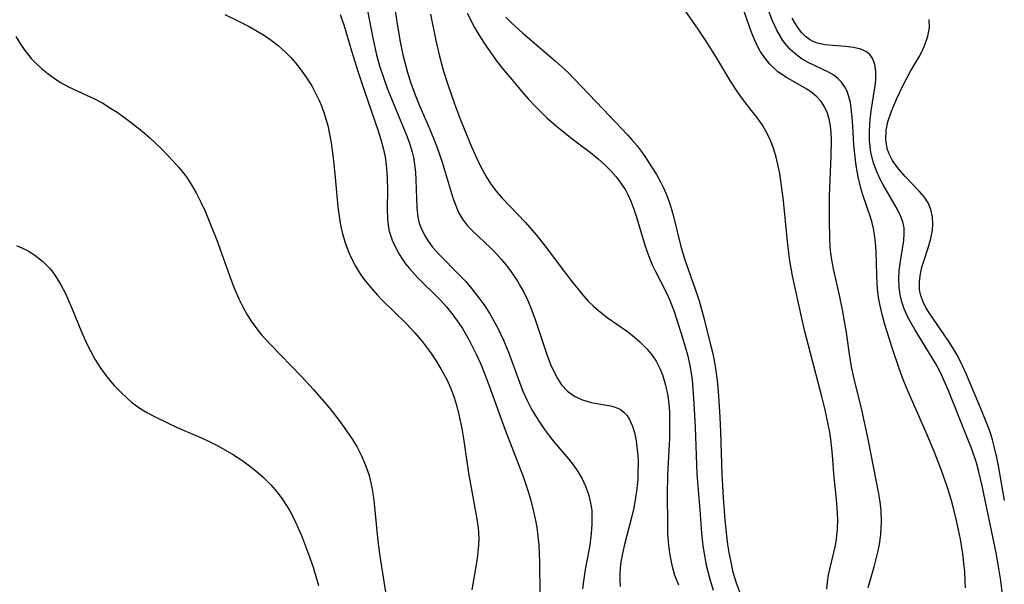
# Model space of a CAD drawing. Units: inches. Extents: x 2145914 to 2151369, y 176938 to 182433.
# Drawn here: x 2148894 to 2148977, y 178430 to 178478 of the extents above; entities that cross this region are included whole.
import ezdxf

# ---------------------------------------------------------------- set-up
doc = ezdxf.new("R2010")
doc.units = ezdxf.units.IN
doc.header["$MEASUREMENT"] = 0
doc.layers.add('c_34_T14S_R21E', color=175, linetype='Continuous')

msp = doc.modelspace()

# ---------------------------------------------------------------- linework, layer by layer
at = {"layer": 'c_34_T14S_R21E'}
for points in [[(2148925.474, 178479.988, 1066), (2148925.845, 178477.486, 1066), (2148926.101, 178475.936, 1066), (2148926.358, 178474.674, 1066), (2148926.739, 178473.183, 1066), (2148927.023, 178472.276, 1066), (2148927.382, 178471.301, 1066), (2148927.794, 178470.306, 1066), (2148928.597, 178468.454, 1066), (2148929.188, 178466.985, 1066), (2148929.667, 178465.597, 1066), (2148930.611, 178462.491, 1066), (2148930.855, 178461.821, 1066), (2148931.074, 178461.331, 1066), (2148931.398, 178460.771, 1066), (2148931.838, 178460.209, 1066), (2148932.289, 178459.736, 1066), (2148933.778, 178458.326, 1066), (2148934.225, 178457.868, 1066), (2148934.68, 178457.364, 1066), (2148935.116, 178456.836, 1066), (2148935.525, 178456.292, 1066), (2148936.059, 178455.495, 1066), (2148936.348, 178455.009, 1066), (2148936.617, 178454.511, 1066), (2148936.902, 178453.923, 1066), (2148937.139, 178453.378, 1066), (2148937.532, 178452.351, 1066), (2148938.575, 178449.223, 1066), (2148938.896, 178448.378, 1066), (2148939.13, 178447.85, 1066), (2148939.445, 178447.253, 1066), (2148939.804, 178446.715, 1066), (2148940.297, 178446.186, 1066), (2148940.905, 178445.764, 1066), (2148941.487, 178445.496, 1066), (2148942.097, 178445.299, 1066), (2148942.446, 178445.214, 1066), (2148943.944, 178444.955, 1066), (2148944.345, 178444.846, 1066), (2148944.767, 178444.652, 1066), (2148945.114, 178444.38, 1066), (2148945.316, 178444.151, 1066), (2148945.545, 178443.794, 1066), (2148945.782, 178443.267, 1066), (2148945.965, 178442.677, 1066), (2148946.11, 178441.974, 1066), (2148946.208, 178441.219, 1066), (2148946.25, 178440.723, 1066), (2148946.275, 178440.216, 1066), (2148946.272, 178439.207, 1066), (2148946.246, 178438.701, 1066), (2148946.146, 178437.685, 1066), (2148946.073, 178437.177, 1066), (2148945.912, 178436.295, 1066), (2148945.755, 178435.613, 1066), (2148945.088, 178433.092, 1066), (2148944.925, 178432.306, 1066), (2148944.831, 178431.728, 1066), (2148944.764, 178431.156, 1066), (2148944.729, 178430.677, 1066), (2148944.72, 178430.204, 1066), (2148944.748, 178429.653, 1066)], [(2148923.192, 178479.333, 1068), (2148923.793, 178476.09, 1068), (2148924.12, 178474.683, 1068), (2148924.381, 178473.754, 1068), (2148924.673, 178472.835, 1068), (2148925.021, 178471.866, 1068), (2148925.319, 178471.105, 1068), (2148926.465, 178468.346, 1068), (2148926.707, 178467.732, 1068), (2148926.927, 178467.117, 1068), (2148927.135, 178466.425, 1068), (2148927.238, 178465.992, 1068), (2148927.34, 178465.405, 1068), (2148927.413, 178464.751, 1068), (2148927.453, 178464.096, 1068), (2148927.492, 178462.518, 1068), (2148927.529, 178461.708, 1068), (2148927.626, 178460.921, 1068), (2148927.737, 178460.436, 1068), (2148927.89, 178459.987, 1068), (2148928.206, 178459.339, 1068), (2148928.512, 178458.861, 1068), (2148928.862, 178458.402, 1068), (2148929.417, 178457.774, 1068), (2148931.124, 178456.059, 1068), (2148931.682, 178455.468, 1068), (2148932.2, 178454.863, 1068), (2148932.88, 178453.981, 1068), (2148933.196, 178453.532, 1068), (2148933.677, 178452.795, 1068), (2148934.124, 178452.034, 1068), (2148934.388, 178451.539, 1068), (2148934.87, 178450.523, 1068), (2148935.291, 178449.501, 1068), (2148936.231, 178446.95, 1068), (2148936.524, 178446.198, 1068), (2148936.877, 178445.395, 1068), (2148937.244, 178444.678, 1068), (2148937.581, 178444.096, 1068), (2148937.942, 178443.531, 1068), (2148938.348, 178442.947, 1068), (2148938.774, 178442.379, 1068), (2148939.178, 178441.871, 1068), (2148940.524, 178440.277, 1068), (2148941.057, 178439.563, 1068), (2148941.518, 178438.814, 1068), (2148941.865, 178438.075, 1068), (2148942.114, 178437.348, 1068), (2148942.282, 178436.598, 1068), (2148942.347, 178436.08, 1068), (2148942.372, 178435.678, 1068), (2148942.371, 178434.906, 1068), (2148942.317, 178434.126, 1068), (2148942.187, 178433.152, 1068), (2148941.788, 178431.07, 1068), (2148941.641, 178430.089, 1068), (2148941.578, 178429.445, 1068)], [(2148965.772, 178429.558, 1062), (2148966.285, 178431.319, 1062), (2148966.462, 178431.978, 1062), (2148966.62, 178432.649, 1062), (2148966.73, 178433.217, 1062), (2148966.846, 178434.058, 1062), (2148966.889, 178434.594, 1062), (2148966.907, 178435.131, 1062), (2148966.878, 178436.053, 1062), (2148966.787, 178436.825, 1062), (2148966.677, 178437.487, 1062), (2148965.775, 178442.136, 1062), (2148965.235, 178444.604, 1062), (2148964.584, 178447.225, 1062), (2148964.356, 178448.249, 1062), (2148964.159, 178449.513, 1062), (2148963.942, 178451.148, 1062), (2148963.611, 178453.088, 1062), (2148963.354, 178454.319, 1062), (2148962.861, 178456.41, 1062), (2148962.693, 178457.308, 1062), (2148962.617, 178457.875, 1062), (2148962.563, 178458.446, 1062), (2148962.522, 178459.118, 1062), (2148962.487, 178460.745, 1062), (2148962.51, 178462.699, 1062), (2148962.644, 178466.148, 1062), (2148962.667, 178467.477, 1062), (2148962.642, 178468.089, 1062), (2148962.581, 178468.68, 1062), (2148962.461, 178469.275, 1062), (2148962.297, 178469.797, 1062), (2148962.077, 178470.282, 1062), (2148961.796, 178470.721, 1062), (2148961.44, 178471.115, 1062), (2148961.027, 178471.464, 1062), (2148960.571, 178471.775, 1062), (2148958.849, 178472.75, 1062), (2148958.122, 178473.251, 1062), (2148957.454, 178473.882, 1062), (2148956.925, 178474.552, 1062), (2148956.638, 178475.006, 1062), (2148956.379, 178475.483, 1062), (2148956.139, 178475.992, 1062), (2148955.919, 178476.515, 1062), (2148955.655, 178477.217, 1062), (2148954.907, 178479.416, 1062)], [(2148974.031, 178429.528, 1064), (2148974.01, 178430.155, 1064), (2148973.963, 178430.89, 1064), (2148973.892, 178431.624, 1064), (2148973.795, 178432.404, 1064), (2148973.593, 178433.656, 1064), (2148973.272, 178435.239, 1064), (2148972.904, 178436.715, 1064), (2148972.512, 178438.017, 1064), (2148972.003, 178439.462, 1064), (2148971.357, 178441.088, 1064), (2148970.685, 178442.68, 1064), (2148969.441, 178445.525, 1064), (2148969.06, 178446.42, 1064), (2148968.698, 178447.32, 1064), (2148968.373, 178448.205, 1064), (2148967.869, 178449.703, 1064), (2148967.202, 178451.843, 1064), (2148966.968, 178452.694, 1064), (2148966.773, 178453.548, 1064), (2148966.69, 178453.992, 1064), (2148966.607, 178454.59, 1064), (2148966.546, 178455.306, 1064), (2148966.513, 178456.023, 1064), (2148966.449, 178458.053, 1064), (2148966.401, 178458.771, 1064), (2148966.321, 178459.471, 1064), (2148966.235, 178459.967, 1064), (2148966.111, 178460.464, 1064), (2148965.994, 178460.853, 1064), (2148965.33, 178462.821, 1064), (2148965.166, 178463.383, 1064), (2148964.931, 178464.344, 1064), (2148964.762, 178465.298, 1064), (2148964.636, 178466.281, 1064), (2148964.566, 178467.091, 1064), (2148964.444, 178469.079, 1064), (2148964.343, 178470.159, 1064), (2148964.266, 178470.638, 1064), (2148964.151, 178471.134, 1064), (2148963.99, 178471.597, 1064), (2148963.783, 178471.999, 1064), (2148963.523, 178472.36, 1064), (2148963.211, 178472.676, 1064), (2148962.855, 178472.948, 1064), (2148962.402, 178473.218, 1064), (2148960.7, 178474.03, 1064), (2148960.197, 178474.319, 1064), (2148959.718, 178474.653, 1064), (2148959.137, 178475.175, 1064), (2148958.553, 178475.892, 1064), (2148958.048, 178476.759, 1064), (2148957.682, 178477.563, 1064), (2148957.094, 178479.045, 1064)], [(2148931.788, 178478.205, 1062), (2148932.404, 178477.013, 1062), (2148932.749, 178476.423, 1062), (2148933.115, 178475.844, 1062), (2148933.788, 178474.861, 1062), (2148934.281, 178474.188, 1062), (2148934.79, 178473.528, 1062), (2148935.401, 178472.784, 1062), (2148936.418, 178471.588, 1062), (2148936.989, 178470.936, 1062), (2148937.578, 178470.302, 1062), (2148938.058, 178469.82, 1062), (2148938.553, 178469.354, 1062), (2148939.514, 178468.517, 1062), (2148940.705, 178467.57, 1062), (2148942.252, 178466.417, 1062), (2148942.895, 178465.885, 1062), (2148943.458, 178465.367, 1062), (2148943.99, 178464.826, 1062), (2148944.427, 178464.337, 1062), (2148944.826, 178463.824, 1062), (2148945.234, 178463.187, 1062), (2148945.416, 178462.848, 1062), (2148945.675, 178462.287, 1062), (2148945.931, 178461.62, 1062), (2148946.157, 178460.936, 1062), (2148946.892, 178458.461, 1062), (2148947.239, 178457.471, 1062), (2148947.482, 178456.894, 1062), (2148947.75, 178456.329, 1062), (2148948.676, 178454.525, 1062), (2148948.933, 178453.959, 1062), (2148949.296, 178453.028, 1062), (2148949.542, 178452.31, 1062), (2148950.071, 178450.611, 1062), (2148950.457, 178449.262, 1062), (2148950.64, 178448.506, 1062), (2148950.757, 178447.896, 1062), (2148950.861, 178447.144, 1062), (2148950.933, 178446.385, 1062), (2148951.015, 178445.155, 1062), (2148951.121, 178443.147, 1062), (2148951.27, 178439.187, 1062), (2148951.519, 178436.142, 1062), (2148951.662, 178434.164, 1062), (2148951.775, 178433.073, 1062), (2148951.897, 178432.256, 1062), (2148952.052, 178431.445, 1062), (2148952.35, 178430.248, 1062), (2148952.633, 178429.344, 1062)], [(2148962.27, 178429.421, 1060), (2148962.331, 178430.015, 1060), (2148962.428, 178430.623, 1060), (2148962.552, 178431.222, 1060), (2148963.008, 178433.113, 1060), (2148963.102, 178433.683, 1060), (2148963.175, 178434.493, 1060), (2148963.193, 178435.316, 1060), (2148963.155, 178436.29, 1060), (2148963.096, 178437.012, 1060), (2148962.878, 178439.179, 1060), (2148962.748, 178440.807, 1060), (2148962.612, 178442.12, 1060), (2148962.52, 178442.723, 1060), (2148962.396, 178443.393, 1060), (2148962.134, 178444.596, 1060), (2148961.849, 178445.747, 1060), (2148960.407, 178451.232, 1060), (2148960.176, 178452.238, 1060), (2148959.372, 178455.953, 1060), (2148959.138, 178457.245, 1060), (2148959.042, 178457.922, 1060), (2148958.928, 178458.882, 1060), (2148958.563, 178462.588, 1060), (2148958.495, 178463.158, 1060), (2148958.281, 178464.618, 1060), (2148958.188, 178465.125, 1060), (2148957.984, 178466.022, 1060), (2148957.758, 178466.779, 1060), (2148957.514, 178467.415, 1060), (2148957.224, 178468.026, 1060), (2148956.812, 178468.728, 1060), (2148956.417, 178469.283, 1060), (2148955.567, 178470.366, 1060), (2148955.13, 178470.953, 1060), (2148954.705, 178471.561, 1060), (2148954.175, 178472.372, 1060), (2148952.872, 178474.539, 1060), (2148952.053, 178475.828, 1060), (2148951.367, 178476.849, 1060), (2148950.008, 178478.816, 1060)], [(2148911.271, 178478.107, 1072), (2148912.375, 178477.577, 1072), (2148913.31, 178477.093, 1072), (2148914.01, 178476.697, 1072), (2148914.617, 178476.322, 1072), (2148915.202, 178475.92, 1072), (2148915.783, 178475.467, 1072), (2148916.425, 178474.89, 1072), (2148916.849, 178474.455, 1072), (2148917.251, 178473.999, 1072), (2148917.742, 178473.384, 1072), (2148918.195, 178472.742, 1072), (2148918.624, 178472.047, 1072), (2148919.032, 178471.278, 1072), (2148919.245, 178470.821, 1072), (2148919.441, 178470.357, 1072), (2148919.679, 178469.722, 1072), (2148919.883, 178469.074, 1072), (2148920.008, 178468.589, 1072), (2148920.115, 178468.097, 1072), (2148920.268, 178467.227, 1072), (2148920.414, 178466.179, 1072), (2148920.597, 178464.588, 1072), (2148920.85, 178461.814, 1072), (2148920.943, 178461.007, 1072), (2148921.065, 178460.255, 1072), (2148921.204, 178459.623, 1072), (2148921.455, 178458.768, 1072), (2148921.768, 178457.937, 1072), (2148921.968, 178457.49, 1072), (2148922.347, 178456.768, 1072), (2148922.68, 178456.221, 1072), (2148923.044, 178455.692, 1072), (2148923.597, 178454.989, 1072), (2148924.194, 178454.316, 1072), (2148924.531, 178453.962, 1072), (2148926.644, 178451.883, 1072), (2148927.362, 178451.135, 1072), (2148928.011, 178450.375, 1072), (2148928.694, 178449.462, 1072), (2148929.15, 178448.781, 1072), (2148929.576, 178448.084, 1072), (2148930.07, 178447.167, 1072), (2148930.409, 178446.414, 1072), (2148930.7, 178445.64, 1072), (2148930.878, 178445.076, 1072), (2148931.104, 178444.202, 1072), (2148931.334, 178443.037, 1072), (2148931.476, 178442.173, 1072), (2148931.897, 178439.25, 1072), (2148932.593, 178435.519, 1072), (2148932.715, 178434.619, 1072), (2148932.775, 178433.724, 1072), (2148932.768, 178433.14, 1072), (2148932.648, 178432.012, 1072), (2148932.195, 178429.355, 1072)], [(2148921.023, 178478.089, 1070), (2148921.37, 178477.137, 1070), (2148921.993, 178475.014, 1070), (2148922.554, 178473.21, 1070), (2148923.086, 178471.601, 1070), (2148924.253, 178468.24, 1070), (2148924.481, 178467.506, 1070), (2148924.679, 178466.77, 1070), (2148924.838, 178466.041, 1070), (2148924.914, 178465.566, 1070), (2148924.97, 178465.088, 1070), (2148925.031, 178464.228, 1070), (2148925.045, 178463.22, 1070), (2148925.009, 178461.628, 1070), (2148925.032, 178460.785, 1070), (2148925.062, 178460.465, 1070), (2148925.127, 178460.059, 1070), (2148925.195, 178459.758, 1070), (2148925.448, 178458.977, 1070), (2148925.796, 178458.219, 1070), (2148926.027, 178457.808, 1070), (2148926.283, 178457.407, 1070), (2148926.582, 178456.989, 1070), (2148926.905, 178456.584, 1070), (2148927.589, 178455.831, 1070), (2148929.512, 178453.914, 1070), (2148930.045, 178453.325, 1070), (2148930.587, 178452.659, 1070), (2148931.091, 178451.961, 1070), (2148931.399, 178451.488, 1070), (2148931.959, 178450.52, 1070), (2148932.59, 178449.259, 1070), (2148932.941, 178448.478, 1070), (2148933.323, 178447.552, 1070), (2148933.67, 178446.645, 1070), (2148935.052, 178442.835, 1070), (2148936.529, 178438.954, 1070), (2148936.965, 178437.677, 1070), (2148937.16, 178437.032, 1070), (2148937.402, 178436.111, 1070), (2148937.56, 178435.379, 1070), (2148937.691, 178434.629, 1070), (2148937.79, 178433.892, 1070), (2148937.86, 178433.152, 1070), (2148937.9, 178432.435, 1070), (2148937.919, 178431.717, 1070), (2148937.946, 178428.899, 1070)], [(2148928.681, 178478.119, 1064), (2148929.135, 178475.894, 1064), (2148929.413, 178474.675, 1064), (2148929.765, 178473.395, 1064), (2148930.15, 178472.166, 1064), (2148930.718, 178470.524, 1064), (2148931.226, 178469.182, 1064), (2148931.532, 178468.427, 1064), (2148932.206, 178466.845, 1064), (2148932.771, 178465.591, 1064), (2148933.086, 178464.946, 1064), (2148933.424, 178464.321, 1064), (2148933.796, 178463.723, 1064), (2148934.241, 178463.123, 1064), (2148934.758, 178462.53, 1064), (2148936.743, 178460.47, 1064), (2148937.676, 178459.411, 1064), (2148938.528, 178458.335, 1064), (2148939.845, 178456.553, 1064), (2148940.68, 178455.452, 1064), (2148941.512, 178454.428, 1064), (2148942.06, 178453.824, 1064), (2148942.485, 178453.405, 1064), (2148942.929, 178453.01, 1064), (2148943.669, 178452.443, 1064), (2148945.294, 178451.307, 1064), (2148945.787, 178450.924, 1064), (2148946.424, 178450.371, 1064), (2148947.011, 178449.777, 1064), (2148947.432, 178449.265, 1064), (2148947.803, 178448.719, 1064), (2148948.125, 178448.113, 1064), (2148948.349, 178447.574, 1064), (2148948.615, 178446.707, 1064), (2148948.798, 178445.805, 1064), (2148948.883, 178445.142, 1064), (2148948.934, 178444.45, 1064), (2148948.956, 178443.604, 1064), (2148948.929, 178442.207, 1064), (2148948.767, 178439.112, 1064), (2148948.742, 178437.402, 1064), (2148948.76, 178434.937, 1064), (2148948.786, 178434.099, 1064), (2148948.852, 178433.151, 1064), (2148948.964, 178432.285, 1064), (2148949.135, 178431.434, 1064), (2148949.373, 178430.606, 1064), (2148949.702, 178429.775, 1064)], [(2148935.073, 178477.887, 1060), (2148935.588, 178477.365, 1060), (2148936.504, 178476.53, 1060), (2148939.266, 178474.177, 1060), (2148939.83, 178473.669, 1060), (2148940.38, 178473.146, 1060), (2148940.867, 178472.655, 1060), (2148943.333, 178470.078, 1060), (2148945.376, 178467.902, 1060), (2148945.791, 178467.441, 1060), (2148946.189, 178466.969, 1060), (2148946.539, 178466.517, 1060), (2148946.872, 178466.053, 1060), (2148947.428, 178465.207, 1060), (2148947.828, 178464.543, 1060), (2148948.199, 178463.866, 1060), (2148948.429, 178463.402, 1060), (2148948.618, 178462.977, 1060), (2148948.873, 178462.31, 1060), (2148949.073, 178461.705, 1060), (2148949.253, 178461.091, 1060), (2148949.915, 178458.456, 1060), (2148950.219, 178457.389, 1060), (2148951.253, 178454.44, 1060), (2148951.445, 178453.833, 1060), (2148951.838, 178452.396, 1060), (2148952.396, 178450.218, 1060), (2148952.576, 178449.483, 1060), (2148952.723, 178448.796, 1060), (2148952.845, 178448.104, 1060), (2148952.932, 178447.478, 1060), (2148953.001, 178446.848, 1060), (2148953.09, 178445.79, 1060), (2148953.208, 178443.955, 1060), (2148953.269, 178442.733, 1060), (2148953.375, 178439.16, 1060), (2148953.486, 178437.139, 1060), (2148953.63, 178435.29, 1060), (2148953.773, 178433.923, 1060), (2148953.868, 178433.191, 1060), (2148953.971, 178432.529, 1060), (2148954.128, 178431.691, 1060), (2148954.322, 178430.867, 1060), (2148954.478, 178430.322, 1060), (2148954.595, 178429.963, 1060), (2148954.882, 178429.19, 1060)], [(2148977.161, 178428.937, 1066), (2148977.019, 178430.137, 1066), (2148976.8, 178431.512, 1066), (2148976.618, 178432.491, 1066), (2148975.447, 178438.161, 1066), (2148975.132, 178439.464, 1066), (2148974.946, 178440.104, 1066), (2148974.519, 178441.365, 1066), (2148974.233, 178442.116, 1066), (2148972.545, 178446.302, 1066), (2148972.22, 178447.075, 1066), (2148971.866, 178447.831, 1066), (2148971.504, 178448.5, 1066), (2148969.731, 178451.422, 1066), (2148969.18, 178452.409, 1066), (2148968.836, 178453.168, 1066), (2148968.634, 178453.75, 1066), (2148968.49, 178454.343, 1066), (2148968.406, 178454.963, 1066), (2148968.381, 178455.744, 1066), (2148968.412, 178456.38, 1066), (2148968.479, 178457.009, 1066), (2148968.795, 178458.958, 1066), (2148968.84, 178459.542, 1066), (2148968.815, 178460.033, 1066), (2148968.713, 178460.529, 1066), (2148968.528, 178461.04, 1066), (2148968.269, 178461.575, 1066), (2148967.014, 178463.723, 1066), (2148966.847, 178464.035, 1066), (2148966.503, 178464.764, 1066), (2148966.225, 178465.525, 1066), (2148966.012, 178466.407, 1066), (2148965.94, 178466.912, 1066), (2148965.897, 178467.423, 1066), (2148965.882, 178468.22, 1066), (2148965.937, 178469.187, 1066), (2148966.028, 178469.948, 1066), (2148966.349, 178471.889, 1066), (2148966.42, 178472.54, 1066), (2148966.43, 178473.237, 1066), (2148966.347, 178473.867, 1066), (2148966.184, 178474.331, 1066), (2148965.916, 178474.704, 1066), (2148965.578, 178474.963, 1066), (2148965.152, 178475.151, 1066), (2148964.538, 178475.301, 1066), (2148963.868, 178475.386, 1066), (2148962.761, 178475.466, 1066), (2148962.102, 178475.54, 1066), (2148961.47, 178475.685, 1066), (2148961.109, 178475.823, 1066), (2148960.815, 178475.981, 1066), (2148960.457, 178476.244, 1066), (2148960.147, 178476.554, 1066), (2148959.867, 178476.909, 1066), (2148959.61, 178477.307, 1066), (2148959.347, 178477.791, 1066)], [(2148977.33, 178436.931, 1068), (2148976.815, 178439.872, 1068), (2148976.678, 178440.568, 1068), (2148976.49, 178441.401, 1068), (2148976.313, 178442.068, 1068), (2148976.167, 178442.549, 1068), (2148976.006, 178443.023, 1068), (2148975.732, 178443.739, 1068), (2148975.436, 178444.448, 1068), (2148974.097, 178447.6, 1068), (2148973.589, 178448.696, 1068), (2148973.282, 178449.285, 1068), (2148972.958, 178449.85, 1068), (2148972.617, 178450.399, 1068), (2148972.202, 178451.026, 1068), (2148971.008, 178452.75, 1068), (2148970.672, 178453.285, 1068), (2148970.396, 178453.827, 1068), (2148970.257, 178454.206, 1068), (2148970.182, 178454.496, 1068), (2148970.129, 178454.838, 1068), (2148970.117, 178455.476, 1068), (2148970.199, 178456.119, 1068), (2148970.335, 178456.687, 1068), (2148970.468, 178457.129, 1068), (2148970.901, 178458.407, 1068), (2148971.098, 178459.114, 1068), (2148971.226, 178459.821, 1068), (2148971.26, 178460.338, 1068), (2148971.22, 178460.971, 1068), (2148971.087, 178461.578, 1068), (2148970.853, 178462.141, 1068), (2148970.522, 178462.641, 1068), (2148970.117, 178463.109, 1068), (2148968.913, 178464.378, 1068), (2148968.383, 178465.001, 1068), (2148968.105, 178465.36, 1068), (2148967.852, 178465.728, 1068), (2148967.521, 178466.357, 1068), (2148967.391, 178466.741, 1068), (2148967.271, 178467.49, 1068), (2148967.296, 178468.27, 1068), (2148967.438, 178468.997, 1068), (2148967.74, 178469.903, 1068), (2148968.204, 178470.975, 1068), (2148968.78, 178472.169, 1068), (2148969.348, 178473.233, 1068), (2148970.086, 178474.516, 1068), (2148970.314, 178474.949, 1068), (2148970.516, 178475.382, 1068), (2148970.693, 178475.83, 1068), (2148970.833, 178476.271, 1068), (2148970.969, 178476.965, 1068), (2148970.937, 178477.673, 1068)], [(2148893.541, 178476.243, 1074), (2148894.069, 178475.41, 1074), (2148894.35, 178475.013, 1074), (2148894.861, 178474.381, 1074), (2148895.277, 178473.94, 1074), (2148895.718, 178473.526, 1074), (2148896.28, 178473.064, 1074), (2148896.872, 178472.642, 1074), (2148897.346, 178472.348, 1074), (2148898.085, 178471.955, 1074), (2148900.22, 178470.956, 1074), (2148900.91, 178470.584, 1074), (2148901.586, 178470.176, 1074), (2148902.134, 178469.818, 1074), (2148903.204, 178469.049, 1074), (2148904.249, 178468.215, 1074), (2148904.904, 178467.647, 1074), (2148905.914, 178466.694, 1074), (2148906.889, 178465.686, 1074), (2148907.347, 178465.167, 1074), (2148907.78, 178464.629, 1074), (2148908.088, 178464.204, 1074), (2148908.379, 178463.766, 1074), (2148908.834, 178462.996, 1074), (2148909.233, 178462.214, 1074), (2148909.582, 178461.447, 1074), (2148910.108, 178460.174, 1074), (2148910.57, 178458.982, 1074), (2148911.795, 178455.6, 1074), (2148912.078, 178454.86, 1074), (2148912.439, 178454.019, 1074), (2148912.776, 178453.339, 1074), (2148913.12, 178452.726, 1074), (2148913.496, 178452.133, 1074), (2148913.977, 178451.464, 1074), (2148914.376, 178450.972, 1074), (2148915.148, 178450.116, 1074), (2148917.74, 178447.469, 1074), (2148918.779, 178446.331, 1074), (2148920.153, 178444.717, 1074), (2148920.957, 178443.694, 1074), (2148921.379, 178443.121, 1074), (2148922.071, 178442.098, 1074), (2148922.462, 178441.446, 1074), (2148922.815, 178440.777, 1074), (2148923.188, 178439.92, 1074), (2148923.485, 178439.037, 1074), (2148923.581, 178438.671, 1074), (2148923.72, 178438.018, 1074), (2148923.828, 178437.354, 1074), (2148923.916, 178436.684, 1074), (2148924.204, 178433.766, 1074), (2148924.317, 178432.793, 1074), (2148924.452, 178431.83, 1074), (2148924.896, 178428.983, 1074)], [(2148893.602, 178458.529, 1076), (2148894.176, 178458.273, 1076), (2148894.677, 178458.011, 1076), (2148895.153, 178457.715, 1076), (2148895.821, 178457.198, 1076), (2148896.415, 178456.6, 1076), (2148896.598, 178456.379, 1076), (2148896.976, 178455.855, 1076), (2148897.369, 178455.199, 1076), (2148897.723, 178454.507, 1076), (2148897.922, 178454.08, 1076), (2148898.292, 178453.233, 1076), (2148899.126, 178451.22, 1076), (2148899.569, 178450.211, 1076), (2148899.895, 178449.545, 1076), (2148900.249, 178448.899, 1076), (2148900.745, 178448.123, 1076), (2148901.301, 178447.385, 1076), (2148901.898, 178446.682, 1076), (2148902.451, 178446.092, 1076), (2148903.034, 178445.537, 1076), (2148903.365, 178445.256, 1076), (2148903.789, 178444.934, 1076), (2148904.234, 178444.639, 1076), (2148904.696, 178444.366, 1076), (2148905.303, 178444.042, 1076), (2148906.407, 178443.502, 1076), (2148907.233, 178443.123, 1076), (2148909.348, 178442.218, 1076), (2148909.889, 178441.962, 1076), (2148910.682, 178441.558, 1076), (2148911.898, 178440.865, 1076), (2148912.794, 178440.282, 1076), (2148913.25, 178439.955, 1076), (2148913.899, 178439.45, 1076), (2148914.517, 178438.911, 1076), (2148915.167, 178438.253, 1076), (2148915.693, 178437.633, 1076), (2148916.176, 178436.977, 1076), (2148916.478, 178436.517, 1076), (2148916.761, 178436.044, 1076), (2148917.018, 178435.569, 1076), (2148917.258, 178435.084, 1076), (2148917.746, 178433.966, 1076), (2148918.357, 178432.371, 1076), (2148918.733, 178431.285, 1076), (2148919.209, 178429.721, 1076)]]:
    msp.add_polyline3d(points, dxfattribs=at)

doc.saveas('drawing.dxf')
